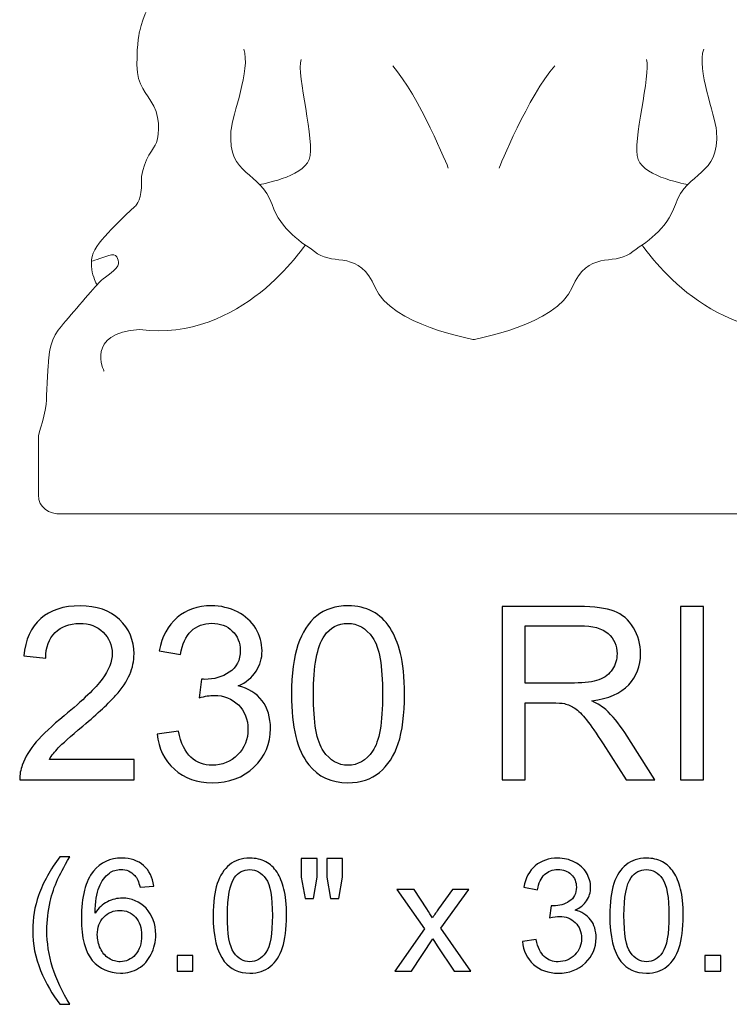
# Model space of a CAD drawing. Units: inches. Extents: x 13.3 to 46.9, y -11.4 to 22.5.
# Drawn here: x 28.1 to 33, y -11.4 to -4.6 of the extents above; entities that cross this region are included whole.
import ezdxf

# ---------------------------------------------------------------- set-up
doc = ezdxf.new("R2010")
doc.units = ezdxf.units.IN
doc.header["$MEASUREMENT"] = 0
doc.layers.add('Layer 1', color=7, linetype='Continuous')

msp = doc.modelspace()

# ---------------------------------------------------------------- linework, layer by layer
at = {"layer": 'Layer 1', "color": 250, "lineweight": 9}
for points, knots in [([(28.4091, 22.5092), (28.2946, 22.5092), (28.252, 22.3656), (28.252, 22.3047), (28.252, 22.3047), (28.252, 22.3047), (28.252, 21.9595), (28.252, 21.9595), (28.252, 21.9595), (28.252, 21.7459), (28.4876, 21.6911), (28.6026, 21.6911), (28.6026, 21.6911), (28.6909, 21.6417), (28.6591, 21.5085), (28.6642, 21.4244), (28.6642, 21.4244), (28.9892, 21.0178), (28.9866, 20.7793), (28.9721, 20.5187), (28.9721, 20.5187), (28.9811, 20.3453), (28.8827, 19.9448), (28.8916, 19.5636), (28.8916, 19.5636), (28.9006, 19.1825), (28.8893, 19.1191), (29.0262, 19.0412), (29.0262, 19.0412), (29.1646, 18.9626), (29.2424, 18.9774), (29.3714, 18.9492), (29.3714, 18.9492), (29.5229, 18.7765), (29.2911, 18.7208), (29.2455, 18.6449), (29.2455, 18.6449), (28.728, 18.2602), (28.9959, 17.8554), (29.3021, 17.7756), (29.3021, 17.7756), (29.3033, 17.6313), (29.3722, 17.5948), (29.4171, 17.5784), (29.4171, 17.5784), (29.5231, 17.397), (29.4719, 17.0586), (29.4647, 16.8443), (29.4647, 16.8443), (29.4647, 16.8443), (29.3623, 14.1961), (29.3623, 14.1961), (29.3623, 14.1961), (29.3623, 14.1961), (29.2748, 11.3107), (29.2748, 11.3107), (29.2748, 11.3107), (29.2748, 11.3107), (29.187, 7.7094), (29.187, 7.7094), (29.187, 7.7094), (29.187, 7.7094), (29.0701, 4.6558), (29.0701, 4.6558), (29.0701, 4.6558), (29.0701, 4.6558), (29.0704, 4.0098), (29.0704, 4.0098), (29.0704, 4.0098), (29.0288, 4.0178), (29.0004, 4.022), (29.0004, 4.022), (29.0004, 4.022), (28.77, 3.9707), (28.7663, 3.517), (28.818, 3.3427), (28.818, 3.3427), (28.9596, 2.8655), (28.8414, 1.8759), (28.8243, 1.6886), (28.8243, 1.6886), (28.8117, 1.5502), (28.7489, 0.5565), (28.7677, 0.1791), (28.7677, 0.1791), (28.7866, -0.1983), (28.8998, -1.0347), (28.8998, -1.0347), (28.8998, -1.0347), (28.7565, -1.3451), (28.6113, -1.4969), (29.0068, -1.6511), (29.0068, -1.6511), (29.3211, -1.7738), (29.3338, -2.041), (29.3338, -2.041), (29.3338, -2.041), (29.3338, -2.041), (29.3212, -2.1039), (29.2834, -2.1732), (29.2834, -2.1732), (29.2457, -2.2423), (29.1995, -2.3063), (29.0885, -2.3555), (29.0885, -2.3555), (28.5831, -2.5796), (28.793, -2.9666), (29.1074, -3.2108), (29.1074, -3.2108), (29.1074, -3.2108), (29.169, -3.2405), (29.169, -3.2405), (29.169, -3.2405), (29.169, -3.2405), (29.1736, -3.4626), (29.1736, -3.4626), (29.1736, -3.4626), (29.1736, -3.4626), (29.3212, -3.4624), (29.3212, -3.4624), (29.3212, -3.4624), (29.2615, -3.7768), (28.8213, -3.8884), (28.8135, -4.0597), (28.8135, -4.0597), (28.8056, -4.2311), (29.101, -4.431), (29.101, -4.431), (29.101, -4.431), (29.0004, -4.431), (28.9501, -4.6637), (28.9501, -4.6637), (28.9501, -4.6637), (28.9501, -4.6637), (28.9304, -4.7457), (28.9313, -4.898), (28.9313, -4.898), (28.9322, -5.0503), (28.9969, -5.0845), (29.0473, -5.1819), (29.0473, -5.1819), (29.0975, -5.2793), (29.0818, -5.4144), (29.0567, -5.4521), (29.0567, -5.4521), (29.0315, -5.4898), (28.9561, -5.5967), (28.9624, -5.7067), (28.9624, -5.7067), (28.9687, -5.8166), (28.9247, -5.8669), (28.9247, -5.8669), (28.9247, -5.8669), (28.9247, -5.8669), (28.7393, -6.0303), (28.6544, -6.1497), (28.6544, -6.1497), (28.5696, -6.2691), (28.656, -6.4127), (28.656, -6.4127), (28.656, -6.4127), (28.5895, -6.4865), (28.4387, -6.6622), (28.3887, -6.725), (28.3887, -6.725), (28.3275, -6.802), (28.3212, -6.9404), (28.3212, -6.9404), (28.3212, -6.9404), (28.3212, -6.9404), (28.3081, -7.1305), (28.3081, -7.2059), (28.3081, -7.2059), (28.3081, -7.2814), (28.252, -7.4499), (28.252, -7.4499), (28.252, -7.4499), (28.252, -7.4499), (28.252, -7.8587), (28.252, -7.8587), (28.252, -7.8587), (28.252, -7.9497), (28.3255, -7.9908), (28.4092, -7.9908), (28.4092, -7.9908), (28.4092, -7.9908), (34.0948, -7.9908), (34.0948, -7.9908), (34.0948, -7.9908), (34.1785, -7.9908), (34.252, -7.9497), (34.252, -7.8587), (34.252, -7.8587), (34.252, -7.8587), (34.252, -7.4499), (34.252, -7.4499), (34.252, -7.4499), (34.252, -7.4499), (34.1959, -7.2814), (34.1959, -7.2059), (34.1959, -7.2059), (34.1959, -7.1305), (34.1828, -6.9404), (34.1828, -6.9404), (34.1828, -6.9404), (34.1828, -6.9404), (34.1765, -6.802), (34.1153, -6.725), (34.1153, -6.725), (34.0653, -6.6622), (33.9145, -6.4865), (33.848, -6.4127), (33.848, -6.4127), (33.848, -6.4127), (33.9344, -6.2691), (33.8496, -6.1497), (33.8496, -6.1497), (33.7647, -6.0303), (33.5794, -5.8669), (33.5794, -5.8669), (33.5794, -5.8669), (33.5794, -5.8669), (33.5353, -5.8166), (33.5416, -5.7067), (33.5416, -5.7067), (33.5479, -5.5967), (33.4725, -5.4898), (33.4474, -5.4521), (33.4474, -5.4521), (33.4222, -5.4144), (33.4065, -5.2793), (33.4567, -5.1819), (33.4567, -5.1819), (33.5071, -5.0845), (33.5718, -5.0503), (33.5727, -4.898), (33.5727, -4.898), (33.5736, -4.7457), (33.5539, -4.6637), (33.5539, -4.6637), (33.5539, -4.6637), (33.5539, -4.6637), (33.5036, -4.431), (33.403, -4.431), (33.403, -4.431), (33.403, -4.431), (33.6984, -4.2311), (33.6906, -4.0597), (33.6906, -4.0597), (33.6827, -3.8884), (33.2425, -3.7768), (33.1828, -3.4624), (33.1828, -3.4624), (33.1828, -3.4624), (33.3304, -3.4626), (33.3304, -3.4626), (33.3304, -3.4626), (33.3304, -3.4626), (33.3351, -3.2405), (33.3351, -3.2405), (33.3351, -3.2405), (33.3351, -3.2405), (33.3967, -3.2108), (33.3967, -3.2108), (33.3967, -3.2108), (33.7111, -2.9666), (33.9209, -2.5796), (33.4155, -2.3555), (33.4155, -2.3555), (33.3045, -2.3063), (33.2583, -2.2423), (33.2206, -2.1732), (33.2206, -2.1732), (33.1828, -2.1039), (33.1703, -2.041), (33.1703, -2.041), (33.1703, -2.041), (33.1703, -2.041), (33.1829, -1.7738), (33.4972, -1.6511), (33.4972, -1.6511), (33.8927, -1.4969), (33.7475, -1.3451), (33.6042, -1.0347), (33.6042, -1.0347), (33.6042, -1.0347), (33.7174, -0.1983), (33.7363, 0.1791), (33.7363, 0.1791), (33.7551, 0.5565), (33.6923, 1.5502), (33.6797, 1.6886), (33.6797, 1.6886), (33.6626, 1.8759), (33.5444, 2.8655), (33.686, 3.3427), (33.686, 3.3427), (33.7377, 3.517), (33.734, 3.9707), (33.5036, 4.022), (33.5036, 4.022), (33.5036, 4.022), (33.4752, 4.0178), (33.4336, 4.0098), (33.4336, 4.0098), (33.4336, 4.0098), (33.4339, 4.6558), (33.4339, 4.6558), (33.4339, 4.6558), (33.4339, 4.6558), (33.317, 7.7094), (33.317, 7.7094), (33.317, 7.7094), (33.317, 7.7094), (33.2293, 11.3107), (33.2293, 11.3107), (33.2293, 11.3107), (33.2293, 11.3107), (33.1417, 14.1961), (33.1417, 14.1961), (33.1417, 14.1961), (33.1417, 14.1961), (33.0393, 16.8443), (33.0393, 16.8443), (33.0393, 16.8443), (33.0321, 17.0586), (32.981, 17.397), (33.0869, 17.5784), (33.0869, 17.5784), (33.1319, 17.5948), (33.2007, 17.6313), (33.202, 17.7756), (33.202, 17.7756), (33.5082, 17.8554), (33.776, 18.2602), (33.2586, 18.6449), (33.2586, 18.6449), (33.2129, 18.7208), (32.9812, 18.7765), (33.1326, 18.9492), (33.1326, 18.9492), (33.2616, 18.9774), (33.3394, 18.9626), (33.4778, 19.0412), (33.4778, 19.0412), (33.6147, 19.1191), (33.6034, 19.1825), (33.6124, 19.5636), (33.6124, 19.5636), (33.6214, 19.9448), (33.5229, 20.3453), (33.5319, 20.5187), (33.5319, 20.5187), (33.5174, 20.7793), (33.5148, 21.0178), (33.8399, 21.4244), (33.8399, 21.4244), (33.845, 21.5085), (33.8132, 21.6417), (33.9014, 21.6911), (33.9014, 21.6911), (34.0164, 21.6911), (34.252, 21.7459), (34.252, 21.9595), (34.252, 21.9595), (34.252, 21.9595), (34.252, 22.3047), (34.252, 22.3047), (34.252, 22.3047), (34.252, 22.3656), (34.2094, 22.5092), (34.0949, 22.5092), (34.0949, 22.5092), (34.0949, 22.5092), (28.4091, 22.5092), (28.4091, 22.5092)], [0, 0, 0, 0, 0.010638, 0.010638, 0.010638, 0.010638, 0.021277, 0.021277, 0.021277, 0.021277, 0.031915, 0.031915, 0.031915, 0.031915, 0.042553, 0.042553, 0.042553, 0.042553, 0.053191, 0.053191, 0.053191, 0.053191, 0.06383, 0.06383, 0.06383, 0.06383, 0.074468, 0.074468, 0.074468, 0.074468, 0.085106, 0.085106, 0.085106, 0.085106, 0.095745, 0.095745, 0.095745, 0.095745, 0.106383, 0.106383, 0.106383, 0.106383, 0.117021, 0.117021, 0.117021, 0.117021, 0.12766, 0.12766, 0.12766, 0.12766, 0.138298, 0.138298, 0.138298, 0.138298, 0.148936, 0.148936, 0.148936, 0.148936, 0.159574, 0.159574, 0.159574, 0.159574, 0.170213, 0.170213, 0.170213, 0.170213, 0.180851, 0.180851, 0.180851, 0.180851, 0.191489, 0.191489, 0.191489, 0.191489, 0.202128, 0.202128, 0.202128, 0.202128, 0.212766, 0.212766, 0.212766, 0.212766, 0.223404, 0.223404, 0.223404, 0.223404, 0.234043, 0.234043, 0.234043, 0.234043, 0.244681, 0.244681, 0.244681, 0.244681, 0.255319, 0.255319, 0.255319, 0.255319, 0.265957, 0.265957, 0.265957, 0.265957, 0.276596, 0.276596, 0.276596, 0.276596, 0.287234, 0.287234, 0.287234, 0.287234, 0.297872, 0.297872, 0.297872, 0.297872, 0.308511, 0.308511, 0.308511, 0.308511, 0.319149, 0.319149, 0.319149, 0.319149, 0.329787, 0.329787, 0.329787, 0.329787, 0.340426, 0.340426, 0.340426, 0.340426, 0.351064, 0.351064, 0.351064, 0.351064, 0.361702, 0.361702, 0.361702, 0.361702, 0.37234, 0.37234, 0.37234, 0.37234, 0.382979, 0.382979, 0.382979, 0.382979, 0.393617, 0.393617, 0.393617, 0.393617, 0.404255, 0.404255, 0.404255, 0.404255, 0.414894, 0.414894, 0.414894, 0.414894, 0.425532, 0.425532, 0.425532, 0.425532, 0.43617, 0.43617, 0.43617, 0.43617, 0.446809, 0.446809, 0.446809, 0.446809, 0.457447, 0.457447, 0.457447, 0.457447, 0.468085, 0.468085, 0.468085, 0.468085, 0.478723, 0.478723, 0.478723, 0.478723, 0.489362, 0.489362, 0.489362, 0.489362, 0.5, 0.5, 0.5, 0.5, 0.510638, 0.510638, 0.510638, 0.510638, 0.521277, 0.521277, 0.521277, 0.521277, 0.531915, 0.531915, 0.531915, 0.531915, 0.542553, 0.542553, 0.542553, 0.542553, 0.553191, 0.553191, 0.553191, 0.553191, 0.56383, 0.56383, 0.56383, 0.56383, 0.574468, 0.574468, 0.574468, 0.574468, 0.585106, 0.585106, 0.585106, 0.585106, 0.595745, 0.595745, 0.595745, 0.595745, 0.606383, 0.606383, 0.606383, 0.606383, 0.617021, 0.617021, 0.617021, 0.617021, 0.62766, 0.62766, 0.62766, 0.62766, 0.638298, 0.638298, 0.638298, 0.638298, 0.648936, 0.648936, 0.648936, 0.648936, 0.659574, 0.659574, 0.659574, 0.659574, 0.670213, 0.670213, 0.670213, 0.670213, 0.680851, 0.680851, 0.680851, 0.680851, 0.691489, 0.691489, 0.691489, 0.691489, 0.702128, 0.702128, 0.702128, 0.702128, 0.712766, 0.712766, 0.712766, 0.712766, 0.723404, 0.723404, 0.723404, 0.723404, 0.734043, 0.734043, 0.734043, 0.734043, 0.744681, 0.744681, 0.744681, 0.744681, 0.755319, 0.755319, 0.755319, 0.755319, 0.765957, 0.765957, 0.765957, 0.765957, 0.776596, 0.776596, 0.776596, 0.776596, 0.787234, 0.787234, 0.787234, 0.787234, 0.797872, 0.797872, 0.797872, 0.797872, 0.808511, 0.808511, 0.808511, 0.808511, 0.819149, 0.819149, 0.819149, 0.819149, 0.829787, 0.829787, 0.829787, 0.829787, 0.840426, 0.840426, 0.840426, 0.840426, 0.851064, 0.851064, 0.851064, 0.851064, 0.861702, 0.861702, 0.861702, 0.861702, 0.87234, 0.87234, 0.87234, 0.87234, 0.882979, 0.882979, 0.882979, 0.882979, 0.893617, 0.893617, 0.893617, 0.893617, 0.904255, 0.904255, 0.904255, 0.904255, 0.914894, 0.914894, 0.914894, 0.914894, 0.925532, 0.925532, 0.925532, 0.925532, 0.93617, 0.93617, 0.93617, 0.93617, 0.946809, 0.946809, 0.946809, 0.946809, 0.957447, 0.957447, 0.957447, 0.957447, 0.968085, 0.968085, 0.968085, 0.968085, 0.978723, 0.978723, 0.978723, 0.978723, 0.989362, 0.989362, 0.989362, 0.989362, 1, 1, 1, 1]), ([(29.6671, -4.7895), (29.7174, -4.9342), (29.5881, -5.2362), (29.579, -5.3555), (29.579, -5.3555), (29.5553, -5.6683), (29.7822, -5.6266), (29.8621, -5.8587), (29.8621, -5.8587), (29.9252, -6.0423), (30.0633, -6.1165), (30.1765, -6.1983), (30.1765, -6.1983), (30.2897, -6.28), (30.4659, -6.1732), (30.5728, -6.431), (30.5728, -6.431), (30.6797, -6.6889), (31.252, -6.7895), (31.252, -6.7895), (31.252, -6.7895), (31.252, -6.7895), (31.8243, -6.6889), (31.9312, -6.431), (31.9312, -6.431), (32.0381, -6.1732), (32.2143, -6.28), (32.3275, -6.1983), (32.3275, -6.1983), (32.4407, -6.1165), (32.5788, -6.0423), (32.6419, -5.8587), (32.6419, -5.8587), (32.7218, -5.6266), (32.9487, -5.6683), (32.925, -5.3555), (32.925, -5.3555), (32.9159, -5.2362), (32.7866, -4.9342), (32.8369, -4.7895)], [0, 0, 0, 0, 0.1, 0.1, 0.1, 0.1, 0.2, 0.2, 0.2, 0.2, 0.3, 0.3, 0.3, 0.3, 0.4, 0.4, 0.4, 0.4, 0.5, 0.5, 0.5, 0.5, 0.6, 0.6, 0.6, 0.6, 0.7, 0.7, 0.7, 0.7, 0.8, 0.8, 0.8, 0.8, 0.9, 0.9, 0.9, 0.9, 1, 1, 1, 1]), ([(29.7768, -5.7219), (29.7768, -5.7219), (30.0748, -5.6721), (30.1187, -5.5496), (30.1187, -5.5496), (30.1627, -5.4271), (30.0276, -4.9651), (30.0622, -4.8614)], [0, 0, 0, 0, 0.5, 0.5, 0.5, 0.5, 1, 1, 1, 1]), ([(32.7273, -5.7219), (32.7273, -5.7219), (32.4292, -5.6721), (32.3853, -5.5496), (32.3853, -5.5496), (32.3413, -5.4271), (32.4764, -4.9651), (32.4419, -4.8614)], [0, 0, 0, 0, 0.5, 0.5, 0.5, 0.5, 1, 1, 1, 1]), ([(28.656, -6.4127), (28.671, -6.3959), (28.6818, -6.3844), (28.686, -6.3807), (28.686, -6.3807), (28.7088, -6.3605), (28.8042, -6.3038), (28.8038, -6.269), (28.8038, -6.269), (28.8035, -6.2343), (28.7943, -6.1921), (28.7377, -6.211), (28.7377, -6.211), (28.6812, -6.2298), (28.6179, -6.2502), (28.6179, -6.2502)], [0, 0, 0, 0, 0.25, 0.25, 0.25, 0.25, 0.5, 0.5, 0.5, 0.5, 0.75, 0.75, 0.75, 0.75, 1, 1, 1, 1])]:
    msp.add_open_spline(points, degree=3, knots=knots, dxfattribs=at)
for points in [[(31.0771, -5.6092), (31.0771, -5.6092), (30.8729, -5.1065), (30.6938, -4.9054)], [(31.4269, -5.6092), (31.4269, -5.6092), (31.6311, -5.1065), (31.8102, -4.9054)], [(30.0909, -6.1383), (30.0909, -6.1383), (29.6482, -6.8146), (28.9501, -6.7203)], [(32.4131, -6.1383), (32.4131, -6.1383), (32.8558, -6.8146), (33.5539, -6.7203)], [(28.7047, -7.0076), (28.7047, -7.0076), (28.5721, -6.7423), (28.9501, -6.7203)]]:
    msp.add_open_spline(points, degree=3, dxfattribs=at)
at = {"layer": 'Layer 1', "color": 250}
for points, knots in [([(28.9128, -9.6805), (28.9128, -9.6805), (28.9128, -9.8213), (28.9128, -9.8213), (28.9128, -9.8213), (28.9128, -9.8213), (28.1242, -9.8213), (28.1242, -9.8213), (28.1242, -9.8213), (28.1231, -9.786), (28.1287, -9.7521), (28.1412, -9.7196), (28.1412, -9.7196), (28.1612, -9.6657), (28.1934, -9.613), (28.2376, -9.5607), (28.2376, -9.5607), (28.282, -9.5088), (28.3459, -9.4485), (28.4292, -9.3802), (28.4292, -9.3802), (28.559, -9.2738), (28.6467, -9.1896), (28.6923, -9.1274), (28.6923, -9.1274), (28.7378, -9.0655), (28.7606, -9.0066), (28.7606, -8.9513), (28.7606, -8.9513), (28.7606, -8.8932), (28.7398, -8.8444), (28.6984, -8.8044), (28.6984, -8.8044), (28.6567, -8.7646), (28.6026, -8.7446), (28.5359, -8.7446), (28.5359, -8.7446), (28.4653, -8.7446), (28.409, -8.7657), (28.3667, -8.8082), (28.3667, -8.8082), (28.3242, -8.8505), (28.3028, -8.9091), (28.3023, -8.9838), (28.3023, -8.9838), (28.3023, -8.9838), (28.1517, -8.9685), (28.1517, -8.9685), (28.1517, -8.9685), (28.162, -8.856), (28.2009, -8.7705), (28.2681, -8.7116), (28.2681, -8.7116), (28.3353, -8.6527), (28.4259, -8.6232), (28.5392, -8.6232), (28.5392, -8.6232), (28.6537, -8.6232), (28.7442, -8.6552), (28.8109, -8.7185), (28.8109, -8.7185), (28.8778, -8.7821), (28.9112, -8.8607), (28.9112, -8.9546), (28.9112, -8.9546), (28.9112, -9.0024), (28.9015, -9.0494), (28.8817, -9.0955), (28.8817, -9.0955), (28.8623, -9.1416), (28.8298, -9.1902), (28.7845, -9.241), (28.7845, -9.241), (28.7392, -9.2921), (28.664, -9.3621), (28.5587, -9.451), (28.5587, -9.451), (28.4709, -9.5249), (28.4145, -9.5749), (28.3895, -9.6013), (28.3895, -9.6013), (28.3645, -9.6274), (28.344, -9.6538), (28.3276, -9.6805), (28.3276, -9.6805), (28.3276, -9.6805), (28.9128, -9.6805), (28.9128, -9.6805)], [0, 0, 0, 0, 0.045455, 0.045455, 0.045455, 0.045455, 0.090909, 0.090909, 0.090909, 0.090909, 0.136364, 0.136364, 0.136364, 0.136364, 0.181818, 0.181818, 0.181818, 0.181818, 0.227273, 0.227273, 0.227273, 0.227273, 0.272727, 0.272727, 0.272727, 0.272727, 0.318182, 0.318182, 0.318182, 0.318182, 0.363636, 0.363636, 0.363636, 0.363636, 0.409091, 0.409091, 0.409091, 0.409091, 0.454545, 0.454545, 0.454545, 0.454545, 0.5, 0.5, 0.5, 0.5, 0.545455, 0.545455, 0.545455, 0.545455, 0.590909, 0.590909, 0.590909, 0.590909, 0.636364, 0.636364, 0.636364, 0.636364, 0.681818, 0.681818, 0.681818, 0.681818, 0.727273, 0.727273, 0.727273, 0.727273, 0.772727, 0.772727, 0.772727, 0.772727, 0.818182, 0.818182, 0.818182, 0.818182, 0.863636, 0.863636, 0.863636, 0.863636, 0.909091, 0.909091, 0.909091, 0.909091, 0.954545, 0.954545, 0.954545, 0.954545, 1, 1, 1, 1]), ([(29.0706, -9.5063), (29.0706, -9.5063), (29.217, -9.4869), (29.217, -9.4869), (29.217, -9.4869), (29.234, -9.5699), (29.2626, -9.6296), (29.3028, -9.6663), (29.3028, -9.6663), (29.3434, -9.703), (29.3926, -9.7213), (29.4506, -9.7213), (29.4506, -9.7213), (29.5195, -9.7213), (29.5778, -9.6974), (29.6253, -9.6496), (29.6253, -9.6496), (29.6726, -9.6019), (29.6965, -9.5427), (29.6965, -9.4721), (29.6965, -9.4721), (29.6965, -9.4049), (29.6745, -9.3494), (29.6306, -9.3057), (29.6306, -9.3057), (29.5865, -9.2621), (29.5306, -9.2402), (29.4628, -9.2402), (29.4628, -9.2402), (29.4351, -9.2402), (29.4006, -9.2457), (29.3595, -9.2566), (29.3595, -9.2566), (29.3595, -9.2566), (29.3759, -9.128), (29.3759, -9.128), (29.3759, -9.128), (29.3856, -9.1291), (29.3934, -9.1296), (29.3995, -9.1296), (29.3995, -9.1296), (29.4617, -9.1296), (29.5178, -9.1132), (29.5678, -9.0807), (29.5678, -9.0807), (29.6178, -9.0482), (29.6428, -8.998), (29.6428, -8.9302), (29.6428, -8.9302), (29.6428, -8.8766), (29.6245, -8.8319), (29.5881, -8.7969), (29.5881, -8.7969), (29.5517, -8.7616), (29.5048, -8.7438), (29.4473, -8.7438), (29.4473, -8.7438), (29.3903, -8.7438), (29.3428, -8.7619), (29.3051, -8.7974), (29.3051, -8.7974), (29.267, -8.8332), (29.2426, -8.8871), (29.2317, -8.9588), (29.2317, -8.9588), (29.2317, -8.9588), (29.0853, -8.9327), (29.0853, -8.9327), (29.0853, -8.9327), (29.1031, -8.8344), (29.144, -8.7582), (29.2073, -8.7044), (29.2073, -8.7044), (29.2709, -8.6505), (29.3498, -8.6232), (29.4442, -8.6232), (29.4442, -8.6232), (29.5092, -8.6232), (29.5692, -8.6374), (29.624, -8.6652), (29.624, -8.6652), (29.6787, -8.6932), (29.7206, -8.7313), (29.7498, -8.7796), (29.7498, -8.7796), (29.7787, -8.828), (29.7934, -8.8791), (29.7934, -8.9335), (29.7934, -8.9335), (29.7934, -8.9849), (29.7795, -9.0319), (29.7517, -9.0744), (29.7517, -9.0744), (29.724, -9.1166), (29.6831, -9.1502), (29.629, -9.1752), (29.629, -9.1752), (29.6995, -9.1913), (29.7542, -9.2252), (29.7934, -9.2766), (29.7934, -9.2766), (29.8323, -9.3277), (29.8517, -9.3919), (29.8517, -9.4688), (29.8517, -9.4688), (29.8517, -9.573), (29.814, -9.6613), (29.7378, -9.7338), (29.7378, -9.7338), (29.662, -9.8063), (29.5659, -9.8424), (29.4498, -9.8424), (29.4498, -9.8424), (29.3451, -9.8424), (29.2581, -9.8113), (29.189, -9.7488), (29.189, -9.7488), (29.1198, -9.6866), (29.0803, -9.6057), (29.0706, -9.5063)], [0, 0, 0, 0, 0.033333, 0.033333, 0.033333, 0.033333, 0.066667, 0.066667, 0.066667, 0.066667, 0.1, 0.1, 0.1, 0.1, 0.133333, 0.133333, 0.133333, 0.133333, 0.166667, 0.166667, 0.166667, 0.166667, 0.2, 0.2, 0.2, 0.2, 0.233333, 0.233333, 0.233333, 0.233333, 0.266667, 0.266667, 0.266667, 0.266667, 0.3, 0.3, 0.3, 0.3, 0.333333, 0.333333, 0.333333, 0.333333, 0.366667, 0.366667, 0.366667, 0.366667, 0.4, 0.4, 0.4, 0.4, 0.433333, 0.433333, 0.433333, 0.433333, 0.466667, 0.466667, 0.466667, 0.466667, 0.5, 0.5, 0.5, 0.5, 0.533333, 0.533333, 0.533333, 0.533333, 0.566667, 0.566667, 0.566667, 0.566667, 0.6, 0.6, 0.6, 0.6, 0.633333, 0.633333, 0.633333, 0.633333, 0.666667, 0.666667, 0.666667, 0.666667, 0.7, 0.7, 0.7, 0.7, 0.733333, 0.733333, 0.733333, 0.733333, 0.766667, 0.766667, 0.766667, 0.766667, 0.8, 0.8, 0.8, 0.8, 0.833333, 0.833333, 0.833333, 0.833333, 0.866667, 0.866667, 0.866667, 0.866667, 0.9, 0.9, 0.9, 0.9, 0.933333, 0.933333, 0.933333, 0.933333, 0.966667, 0.966667, 0.966667, 0.966667, 1, 1, 1, 1]), ([(29.9967, -9.233), (29.9967, -9.0919), (30.0112, -8.9782), (30.0403, -8.8924), (30.0403, -8.8924), (30.0692, -8.8063), (30.1126, -8.7399), (30.1698, -8.6932), (30.1698, -8.6932), (30.227, -8.6466), (30.299, -8.6232), (30.3856, -8.6232), (30.3856, -8.6232), (30.4498, -8.6232), (30.5059, -8.6363), (30.5542, -8.6621), (30.5542, -8.6621), (30.6026, -8.6877), (30.6423, -8.7249), (30.674, -8.7735), (30.674, -8.7735), (30.7053, -8.8221), (30.7301, -8.8813), (30.7478, -8.951), (30.7478, -8.951), (30.7659, -9.0207), (30.7748, -9.1146), (30.7748, -9.233), (30.7748, -9.233), (30.7748, -9.373), (30.7603, -9.4857), (30.7317, -9.5719), (30.7317, -9.5719), (30.7028, -9.658), (30.6598, -9.7244), (30.6026, -9.7713), (30.6026, -9.7713), (30.5453, -9.8182), (30.4731, -9.8416), (30.3856, -9.8416), (30.3856, -9.8416), (30.2706, -9.8416), (30.1803, -9.8005), (30.1148, -9.718), (30.1148, -9.718), (30.0362, -9.6188), (29.9967, -9.4569), (29.9967, -9.233)], [0, 0, 0, 0, 0.083333, 0.083333, 0.083333, 0.083333, 0.166667, 0.166667, 0.166667, 0.166667, 0.25, 0.25, 0.25, 0.25, 0.333333, 0.333333, 0.333333, 0.333333, 0.416667, 0.416667, 0.416667, 0.416667, 0.5, 0.5, 0.5, 0.5, 0.583333, 0.583333, 0.583333, 0.583333, 0.666667, 0.666667, 0.666667, 0.666667, 0.75, 0.75, 0.75, 0.75, 0.833333, 0.833333, 0.833333, 0.833333, 0.916667, 0.916667, 0.916667, 0.916667, 1, 1, 1, 1]), ([(31.4487, -9.8213), (31.4487, -9.8213), (31.4487, -8.6282), (31.4487, -8.6282), (31.4487, -8.6282), (31.4487, -8.6282), (31.9776, -8.6282), (31.9776, -8.6282), (31.9776, -8.6282), (32.084, -8.6282), (32.1648, -8.6391), (32.2201, -8.6605), (32.2201, -8.6605), (32.2753, -8.6819), (32.3195, -8.7196), (32.3528, -8.7738), (32.3528, -8.7738), (32.3859, -8.8282), (32.4023, -8.8882), (32.4023, -8.9538), (32.4023, -8.9538), (32.4023, -9.0385), (32.3751, -9.1096), (32.3201, -9.1677), (32.3201, -9.1677), (32.2653, -9.2257), (32.1806, -9.2627), (32.0662, -9.2785), (32.0662, -9.2785), (32.1081, -9.2985), (32.1398, -9.3182), (32.1615, -9.338), (32.1615, -9.338), (32.2076, -9.3802), (32.2512, -9.4332), (32.2926, -9.4966), (32.2926, -9.4966), (32.2926, -9.4966), (32.5001, -9.8213), (32.5001, -9.8213), (32.5001, -9.8213), (32.5001, -9.8213), (32.3015, -9.8213), (32.3015, -9.8213), (32.3015, -9.8213), (32.3015, -9.8213), (32.1437, -9.573), (32.1437, -9.573), (32.1437, -9.573), (32.0976, -9.5016), (32.0595, -9.4466), (32.0295, -9.4088), (32.0295, -9.4088), (31.9998, -9.3707), (31.9731, -9.3441), (31.9495, -9.3291), (31.9495, -9.3291), (31.9259, -9.3138), (31.902, -9.3032), (31.8776, -9.2971), (31.8776, -9.2971), (31.8595, -9.2935), (31.8303, -9.2916), (31.7895, -9.2916), (31.7895, -9.2916), (31.7895, -9.2916), (31.6065, -9.2916), (31.6065, -9.2916), (31.6065, -9.2916), (31.6065, -9.2916), (31.6065, -9.8213), (31.6065, -9.8213), (31.6065, -9.8213), (31.6065, -9.8213), (31.4487, -9.8213), (31.4487, -9.8213)], [0, 0, 0, 0, 0.052632, 0.052632, 0.052632, 0.052632, 0.105263, 0.105263, 0.105263, 0.105263, 0.157895, 0.157895, 0.157895, 0.157895, 0.210526, 0.210526, 0.210526, 0.210526, 0.263158, 0.263158, 0.263158, 0.263158, 0.315789, 0.315789, 0.315789, 0.315789, 0.368421, 0.368421, 0.368421, 0.368421, 0.421053, 0.421053, 0.421053, 0.421053, 0.473684, 0.473684, 0.473684, 0.473684, 0.526316, 0.526316, 0.526316, 0.526316, 0.578947, 0.578947, 0.578947, 0.578947, 0.631579, 0.631579, 0.631579, 0.631579, 0.684211, 0.684211, 0.684211, 0.684211, 0.736842, 0.736842, 0.736842, 0.736842, 0.789474, 0.789474, 0.789474, 0.789474, 0.842105, 0.842105, 0.842105, 0.842105, 0.894737, 0.894737, 0.894737, 0.894737, 0.947368, 0.947368, 0.947368, 0.947368, 1, 1, 1, 1]), ([(32.6767, -9.8213), (32.6767, -9.8213), (32.6767, -8.6282), (32.6767, -8.6282), (32.6767, -8.6282), (32.6767, -8.6282), (32.8345, -8.6282), (32.8345, -8.6282), (32.8345, -8.6282), (32.8345, -8.6282), (32.8345, -9.8213), (32.8345, -9.8213), (32.8345, -9.8213), (32.8345, -9.8213), (32.6767, -9.8213), (32.6767, -9.8213)], [0, 0, 0, 0, 0.25, 0.25, 0.25, 0.25, 0.5, 0.5, 0.5, 0.5, 0.75, 0.75, 0.75, 0.75, 1, 1, 1, 1]), ([(30.1473, -9.233), (30.1473, -9.4288), (30.1703, -9.5591), (30.2162, -9.6241), (30.2162, -9.6241), (30.262, -9.6888), (30.3184, -9.7213), (30.3856, -9.7213), (30.3856, -9.7213), (30.4531, -9.7213), (30.5095, -9.6885), (30.5553, -9.6235), (30.5553, -9.6235), (30.6012, -9.5585), (30.6242, -9.4282), (30.6242, -9.233), (30.6242, -9.233), (30.6242, -9.0366), (30.6012, -8.906), (30.5553, -8.8416), (30.5553, -8.8416), (30.5095, -8.7769), (30.4526, -8.7446), (30.3842, -8.7446), (30.3842, -8.7446), (30.3167, -8.7446), (30.2631, -8.7732), (30.2228, -8.8302), (30.2228, -8.8302), (30.1726, -8.9027), (30.1473, -9.0371), (30.1473, -9.233)], [0, 0, 0, 0, 0.125, 0.125, 0.125, 0.125, 0.25, 0.25, 0.25, 0.25, 0.375, 0.375, 0.375, 0.375, 0.5, 0.5, 0.5, 0.5, 0.625, 0.625, 0.625, 0.625, 0.75, 0.75, 0.75, 0.75, 0.875, 0.875, 0.875, 0.875, 1, 1, 1, 1]), ([(31.6065, -9.1549), (31.6065, -9.1549), (31.9459, -9.1549), (31.9459, -9.1549), (31.9459, -9.1549), (32.0178, -9.1549), (32.0745, -9.1474), (32.1151, -9.1324), (32.1151, -9.1324), (32.1559, -9.1174), (32.1867, -9.0935), (32.2078, -9.0607), (32.2078, -9.0607), (32.229, -9.028), (32.2395, -8.9924), (32.2395, -8.9538), (32.2395, -8.9538), (32.2395, -8.8974), (32.2192, -8.851), (32.1781, -8.8146), (32.1781, -8.8146), (32.1373, -8.7782), (32.0726, -8.7602), (31.984, -8.7602), (31.984, -8.7602), (31.984, -8.7602), (31.6065, -8.7602), (31.6065, -8.7602), (31.6065, -8.7602), (31.6065, -8.7602), (31.6065, -9.1549), (31.6065, -9.1549)], [0, 0, 0, 0, 0.125, 0.125, 0.125, 0.125, 0.25, 0.25, 0.25, 0.25, 0.375, 0.375, 0.375, 0.375, 0.5, 0.5, 0.5, 0.5, 0.625, 0.625, 0.625, 0.625, 0.75, 0.75, 0.75, 0.75, 0.875, 0.875, 0.875, 0.875, 1, 1, 1, 1]), ([(28.4005, -11.3675), (28.3479, -11.3012), (28.3035, -11.2236), (28.2672, -11.1347), (28.2672, -11.1347), (28.2309, -11.0457), (28.2127, -10.9538), (28.2127, -10.8585), (28.2127, -10.8585), (28.2127, -10.7745), (28.2262, -10.6942), (28.2535, -10.6173), (28.2535, -10.6173), (28.2853, -10.5281), (28.3342, -10.4392), (28.4005, -10.3508), (28.4005, -10.3508), (28.4005, -10.3508), (28.4687, -10.3508), (28.4687, -10.3508), (28.4687, -10.3508), (28.4261, -10.4241), (28.398, -10.4764), (28.3842, -10.5079), (28.3842, -10.5079), (28.3626, -10.5564), (28.3458, -10.6073), (28.3333, -10.6602), (28.3333, -10.6602), (28.3182, -10.7261), (28.3106, -10.7924), (28.3106, -10.859), (28.3106, -10.859), (28.3106, -11.0288), (28.3633, -11.1981), (28.4687, -11.3675), (28.4687, -11.3675), (28.4687, -11.3675), (28.4005, -11.3675), (28.4005, -11.3675)], [0, 0, 0, 0, 0.1, 0.1, 0.1, 0.1, 0.2, 0.2, 0.2, 0.2, 0.3, 0.3, 0.3, 0.3, 0.4, 0.4, 0.4, 0.4, 0.5, 0.5, 0.5, 0.5, 0.6, 0.6, 0.6, 0.6, 0.7, 0.7, 0.7, 0.7, 0.8, 0.8, 0.8, 0.8, 0.9, 0.9, 0.9, 0.9, 1, 1, 1, 1]), ([(29.0469, -10.5539), (29.0469, -10.5539), (28.9523, -10.5613), (28.9523, -10.5613), (28.9523, -10.5613), (28.9438, -10.5239), (28.9319, -10.4967), (28.9163, -10.4799), (28.9163, -10.4799), (28.8905, -10.4526), (28.8587, -10.4391), (28.821, -10.4391), (28.821, -10.4391), (28.7907, -10.4391), (28.7641, -10.4475), (28.7412, -10.4645), (28.7412, -10.4645), (28.7112, -10.4864), (28.6876, -10.5183), (28.6702, -10.5602), (28.6702, -10.5602), (28.6531, -10.6021), (28.6441, -10.6619), (28.6433, -10.7395), (28.6433, -10.7395), (28.6663, -10.7047), (28.6943, -10.6787), (28.7275, -10.6617), (28.7275, -10.6617), (28.7605, -10.6449), (28.7954, -10.6364), (28.8317, -10.6364), (28.8317, -10.6364), (28.8952, -10.6364), (28.9492, -10.6597), (28.9938, -10.7065), (28.9938, -10.7065), (29.0384, -10.7532), (29.0608, -10.8135), (29.0608, -10.8876), (29.0608, -10.8876), (29.0608, -10.9363), (29.0501, -10.9814), (29.0292, -11.0233), (29.0292, -11.0233), (29.0082, -11.065), (28.9794, -11.0972), (28.9427, -11.1194), (28.9427, -11.1194), (28.906, -11.1416), (28.8645, -11.1526), (28.8179, -11.1526), (28.8179, -11.1526), (28.7385, -11.1526), (28.6738, -11.1235), (28.6238, -11.065), (28.6238, -11.065), (28.5736, -11.0067), (28.5487, -10.9105), (28.5487, -10.7765), (28.5487, -10.7765), (28.5487, -10.6267), (28.5763, -10.5178), (28.6318, -10.4497), (28.6318, -10.4497), (28.68, -10.3905), (28.745, -10.3607), (28.827, -10.3607), (28.827, -10.3607), (28.8878, -10.3607), (28.9378, -10.3779), (28.9768, -10.4122), (28.9768, -10.4122), (29.0158, -10.4463), (29.0391, -10.4936), (29.0469, -10.5539)], [0, 0, 0, 0, 0.052632, 0.052632, 0.052632, 0.052632, 0.105263, 0.105263, 0.105263, 0.105263, 0.157895, 0.157895, 0.157895, 0.157895, 0.210526, 0.210526, 0.210526, 0.210526, 0.263158, 0.263158, 0.263158, 0.263158, 0.315789, 0.315789, 0.315789, 0.315789, 0.368421, 0.368421, 0.368421, 0.368421, 0.421053, 0.421053, 0.421053, 0.421053, 0.473684, 0.473684, 0.473684, 0.473684, 0.526316, 0.526316, 0.526316, 0.526316, 0.578947, 0.578947, 0.578947, 0.578947, 0.631579, 0.631579, 0.631579, 0.631579, 0.684211, 0.684211, 0.684211, 0.684211, 0.736842, 0.736842, 0.736842, 0.736842, 0.789474, 0.789474, 0.789474, 0.789474, 0.842105, 0.842105, 0.842105, 0.842105, 0.894737, 0.894737, 0.894737, 0.894737, 0.947368, 0.947368, 0.947368, 0.947368, 1, 1, 1, 1]), ([(29.4564, -10.757), (29.4564, -10.6653), (29.4658, -10.5914), (29.4847, -10.5357), (29.4847, -10.5357), (29.5035, -10.4797), (29.5317, -10.4365), (29.5689, -10.4062), (29.5689, -10.4062), (29.6061, -10.3759), (29.6528, -10.3607), (29.7092, -10.3607), (29.7092, -10.3607), (29.7509, -10.3607), (29.7873, -10.3692), (29.8188, -10.386), (29.8188, -10.386), (29.8502, -10.4026), (29.876, -10.4268), (29.8966, -10.4584), (29.8966, -10.4584), (29.917, -10.49), (29.933, -10.5284), (29.9446, -10.5738), (29.9446, -10.5738), (29.9563, -10.6191), (29.9621, -10.6801), (29.9621, -10.757), (29.9621, -10.757), (29.9621, -10.848), (29.9527, -10.9213), (29.9341, -10.9773), (29.9341, -10.9773), (29.9154, -11.0333), (29.8874, -11.0764), (29.8502, -11.1069), (29.8502, -11.1069), (29.813, -11.1375), (29.766, -11.1526), (29.7092, -11.1526), (29.7092, -11.1526), (29.6344, -11.1526), (29.5757, -11.1259), (29.5331, -11.0723), (29.5331, -11.0723), (29.482, -11.0078), (29.4564, -10.9025), (29.4564, -10.757)], [0, 0, 0, 0, 0.083333, 0.083333, 0.083333, 0.083333, 0.166667, 0.166667, 0.166667, 0.166667, 0.25, 0.25, 0.25, 0.25, 0.333333, 0.333333, 0.333333, 0.333333, 0.416667, 0.416667, 0.416667, 0.416667, 0.5, 0.5, 0.5, 0.5, 0.583333, 0.583333, 0.583333, 0.583333, 0.666667, 0.666667, 0.666667, 0.666667, 0.75, 0.75, 0.75, 0.75, 0.833333, 0.833333, 0.833333, 0.833333, 0.916667, 0.916667, 0.916667, 0.916667, 1, 1, 1, 1]), ([(30.0901, -10.6386), (30.0901, -10.6386), (30.0636, -10.4909), (30.0636, -10.4909), (30.0636, -10.4909), (30.0636, -10.4909), (30.0636, -10.3639), (30.0636, -10.3639), (30.0636, -10.3639), (30.0636, -10.3639), (30.1721, -10.3639), (30.1721, -10.3639), (30.1721, -10.3639), (30.1721, -10.3639), (30.1721, -10.4909), (30.1721, -10.4909), (30.1721, -10.4909), (30.1721, -10.4909), (30.1483, -10.6386), (30.1483, -10.6386), (30.1483, -10.6386), (30.1483, -10.6386), (30.0901, -10.6386), (30.0901, -10.6386)], [0, 0, 0, 0, 0.166667, 0.166667, 0.166667, 0.166667, 0.333333, 0.333333, 0.333333, 0.333333, 0.5, 0.5, 0.5, 0.5, 0.666667, 0.666667, 0.666667, 0.666667, 0.833333, 0.833333, 0.833333, 0.833333, 1, 1, 1, 1]), ([(30.2653, -10.6386), (30.2653, -10.6386), (30.2393, -10.4909), (30.2393, -10.4909), (30.2393, -10.4909), (30.2393, -10.4909), (30.2393, -10.3639), (30.2393, -10.3639), (30.2393, -10.3639), (30.2393, -10.3639), (30.3478, -10.3639), (30.3478, -10.3639), (30.3478, -10.3639), (30.3478, -10.3639), (30.3478, -10.4909), (30.3478, -10.4909), (30.3478, -10.4909), (30.3478, -10.4909), (30.3223, -10.6386), (30.3223, -10.6386), (30.3223, -10.6386), (30.3223, -10.6386), (30.2653, -10.6386), (30.2653, -10.6386)], [0, 0, 0, 0, 0.166667, 0.166667, 0.166667, 0.166667, 0.333333, 0.333333, 0.333333, 0.333333, 0.5, 0.5, 0.5, 0.5, 0.666667, 0.666667, 0.666667, 0.666667, 0.833333, 0.833333, 0.833333, 0.833333, 1, 1, 1, 1]), ([(31.5877, -10.9347), (31.5877, -10.9347), (31.6828, -10.922), (31.6828, -10.922), (31.6828, -10.922), (31.6938, -10.976), (31.7124, -11.0149), (31.7386, -11.0387), (31.7386, -11.0387), (31.765, -11.0625), (31.7969, -11.0744), (31.8347, -11.0744), (31.8347, -11.0744), (31.8794, -11.0744), (31.9174, -11.0589), (31.9482, -11.0279), (31.9482, -11.0279), (31.9789, -10.9968), (31.9945, -10.9583), (31.9945, -10.9125), (31.9945, -10.9125), (31.9945, -10.8688), (31.9802, -10.8327), (31.9517, -10.8043), (31.9517, -10.8043), (31.923, -10.776), (31.8867, -10.7617), (31.8426, -10.7617), (31.8426, -10.7617), (31.8246, -10.7617), (31.8022, -10.7653), (31.7754, -10.7724), (31.7754, -10.7724), (31.7754, -10.7724), (31.7861, -10.6888), (31.7861, -10.6888), (31.7861, -10.6888), (31.7924, -10.6895), (31.7975, -10.6899), (31.8014, -10.6899), (31.8014, -10.6899), (31.8419, -10.6899), (31.8784, -10.6792), (31.9109, -10.6581), (31.9109, -10.6581), (31.9434, -10.6369), (31.9596, -10.6043), (31.9596, -10.5602), (31.9596, -10.5602), (31.9596, -10.5254), (31.9477, -10.4963), (31.924, -10.4735), (31.924, -10.4735), (31.9004, -10.4506), (31.8699, -10.4391), (31.8325, -10.4391), (31.8325, -10.4391), (31.7955, -10.4391), (31.7646, -10.4508), (31.7401, -10.4739), (31.7401, -10.4739), (31.7153, -10.4972), (31.6994, -10.5322), (31.6924, -10.5788), (31.6924, -10.5788), (31.6924, -10.5788), (31.5972, -10.5618), (31.5972, -10.5618), (31.5972, -10.5618), (31.6088, -10.4979), (31.6353, -10.4484), (31.6765, -10.4134), (31.6765, -10.4134), (31.7178, -10.3784), (31.7691, -10.3607), (31.8305, -10.3607), (31.8305, -10.3607), (31.8728, -10.3607), (31.9118, -10.3699), (31.9473, -10.388), (31.9473, -10.388), (31.9829, -10.4062), (32.0102, -10.4309), (32.0291, -10.4624), (32.0291, -10.4624), (32.0479, -10.4938), (32.0575, -10.527), (32.0575, -10.5624), (32.0575, -10.5624), (32.0575, -10.5958), (32.0484, -10.6263), (32.0304, -10.6539), (32.0304, -10.6539), (32.0123, -10.6814), (31.9858, -10.7032), (31.9506, -10.7195), (31.9506, -10.7195), (31.9964, -10.7299), (32.032, -10.752), (32.0575, -10.7854), (32.0575, -10.7854), (32.0827, -10.8186), (32.0954, -10.8603), (32.0954, -10.9103), (32.0954, -10.9103), (32.0954, -10.978), (32.0708, -11.0354), (32.0214, -11.0826), (32.0214, -11.0826), (31.9721, -11.1297), (31.9096, -11.1532), (31.8341, -11.1532), (31.8341, -11.1532), (31.7661, -11.1532), (31.7095, -11.1329), (31.6646, -11.0923), (31.6646, -11.0923), (31.6196, -11.0519), (31.594, -10.9993), (31.5877, -10.9347)], [0, 0, 0, 0, 0.033333, 0.033333, 0.033333, 0.033333, 0.066667, 0.066667, 0.066667, 0.066667, 0.1, 0.1, 0.1, 0.1, 0.133333, 0.133333, 0.133333, 0.133333, 0.166667, 0.166667, 0.166667, 0.166667, 0.2, 0.2, 0.2, 0.2, 0.233333, 0.233333, 0.233333, 0.233333, 0.266667, 0.266667, 0.266667, 0.266667, 0.3, 0.3, 0.3, 0.3, 0.333333, 0.333333, 0.333333, 0.333333, 0.366667, 0.366667, 0.366667, 0.366667, 0.4, 0.4, 0.4, 0.4, 0.433333, 0.433333, 0.433333, 0.433333, 0.466667, 0.466667, 0.466667, 0.466667, 0.5, 0.5, 0.5, 0.5, 0.533333, 0.533333, 0.533333, 0.533333, 0.566667, 0.566667, 0.566667, 0.566667, 0.6, 0.6, 0.6, 0.6, 0.633333, 0.633333, 0.633333, 0.633333, 0.666667, 0.666667, 0.666667, 0.666667, 0.7, 0.7, 0.7, 0.7, 0.733333, 0.733333, 0.733333, 0.733333, 0.766667, 0.766667, 0.766667, 0.766667, 0.8, 0.8, 0.8, 0.8, 0.833333, 0.833333, 0.833333, 0.833333, 0.866667, 0.866667, 0.866667, 0.866667, 0.9, 0.9, 0.9, 0.9, 0.933333, 0.933333, 0.933333, 0.933333, 0.966667, 0.966667, 0.966667, 0.966667, 1, 1, 1, 1]), ([(32.1896, -10.757), (32.1896, -10.6653), (32.199, -10.5914), (32.218, -10.5357), (32.218, -10.5357), (32.2368, -10.4797), (32.2649, -10.4365), (32.3021, -10.4062), (32.3021, -10.4062), (32.3393, -10.3759), (32.3861, -10.3607), (32.4424, -10.3607), (32.4424, -10.3607), (32.4841, -10.3607), (32.5206, -10.3692), (32.552, -10.386), (32.552, -10.386), (32.5834, -10.4026), (32.6093, -10.4268), (32.6298, -10.4584), (32.6298, -10.4584), (32.6502, -10.49), (32.6663, -10.5284), (32.6779, -10.5738), (32.6779, -10.5738), (32.6896, -10.6191), (32.6954, -10.6801), (32.6954, -10.757), (32.6954, -10.757), (32.6954, -10.848), (32.686, -10.9213), (32.6674, -10.9773), (32.6674, -10.9773), (32.6486, -11.0333), (32.6206, -11.0764), (32.5834, -11.1069), (32.5834, -11.1069), (32.5462, -11.1375), (32.4993, -11.1526), (32.4424, -11.1526), (32.4424, -11.1526), (32.3677, -11.1526), (32.309, -11.1259), (32.2664, -11.0723), (32.2664, -11.0723), (32.2153, -11.0078), (32.1896, -10.9025), (32.1896, -10.757)], [0, 0, 0, 0, 0.083333, 0.083333, 0.083333, 0.083333, 0.166667, 0.166667, 0.166667, 0.166667, 0.25, 0.25, 0.25, 0.25, 0.333333, 0.333333, 0.333333, 0.333333, 0.416667, 0.416667, 0.416667, 0.416667, 0.5, 0.5, 0.5, 0.5, 0.583333, 0.583333, 0.583333, 0.583333, 0.666667, 0.666667, 0.666667, 0.666667, 0.75, 0.75, 0.75, 0.75, 0.833333, 0.833333, 0.833333, 0.833333, 0.916667, 0.916667, 0.916667, 0.916667, 1, 1, 1, 1]), ([(29.5542, -10.757), (29.5542, -10.8843), (29.5692, -10.969), (29.599, -11.0112), (29.599, -11.0112), (29.6288, -11.0533), (29.6655, -11.0744), (29.7092, -11.0744), (29.7092, -11.0744), (29.753, -11.0744), (29.7897, -11.0531), (29.8195, -11.0109), (29.8195, -11.0109), (29.8493, -10.9686), (29.8643, -10.8839), (29.8643, -10.757), (29.8643, -10.757), (29.8643, -10.6294), (29.8493, -10.5445), (29.8195, -10.5026), (29.8195, -10.5026), (29.7897, -10.4605), (29.7527, -10.4396), (29.7083, -10.4396), (29.7083, -10.4396), (29.6644, -10.4396), (29.6295, -10.4582), (29.6034, -10.4952), (29.6034, -10.4952), (29.5707, -10.5423), (29.5542, -10.6297), (29.5542, -10.757)], [0, 0, 0, 0, 0.125, 0.125, 0.125, 0.125, 0.25, 0.25, 0.25, 0.25, 0.375, 0.375, 0.375, 0.375, 0.5, 0.5, 0.5, 0.5, 0.625, 0.625, 0.625, 0.625, 0.75, 0.75, 0.75, 0.75, 0.875, 0.875, 0.875, 0.875, 1, 1, 1, 1]), ([(32.2875, -10.757), (32.2875, -10.8843), (32.3025, -10.969), (32.3323, -11.0112), (32.3323, -11.0112), (32.3621, -11.0533), (32.3987, -11.0744), (32.4424, -11.0744), (32.4424, -11.0744), (32.4863, -11.0744), (32.5229, -11.0531), (32.5527, -11.0109), (32.5527, -11.0109), (32.5825, -10.9686), (32.5975, -10.8839), (32.5975, -10.757), (32.5975, -10.757), (32.5975, -10.6294), (32.5825, -10.5445), (32.5527, -10.5026), (32.5527, -10.5026), (32.5229, -10.4605), (32.4859, -10.4396), (32.4415, -10.4396), (32.4415, -10.4396), (32.3976, -10.4396), (32.3628, -10.4582), (32.3366, -10.4952), (32.3366, -10.4952), (32.3039, -10.5423), (32.2875, -10.6297), (32.2875, -10.757)], [0, 0, 0, 0, 0.125, 0.125, 0.125, 0.125, 0.25, 0.25, 0.25, 0.25, 0.375, 0.375, 0.375, 0.375, 0.5, 0.5, 0.5, 0.5, 0.625, 0.625, 0.625, 0.625, 0.75, 0.75, 0.75, 0.75, 0.875, 0.875, 0.875, 0.875, 1, 1, 1, 1]), ([(30.7075, -11.1394), (30.7075, -11.1394), (30.9127, -10.8475), (30.9127, -10.8475), (30.9127, -10.8475), (30.9127, -10.8475), (30.7228, -10.5777), (30.7228, -10.5777), (30.7228, -10.5777), (30.7228, -10.5777), (30.8418, -10.5777), (30.8418, -10.5777), (30.8418, -10.5777), (30.8418, -10.5777), (30.9281, -10.7094), (30.9281, -10.7094), (30.9281, -10.7094), (30.9442, -10.7344), (30.9573, -10.7554), (30.9671, -10.7724), (30.9671, -10.7724), (30.9826, -10.7491), (30.9969, -10.7285), (31.0101, -10.7104), (31.0101, -10.7104), (31.0101, -10.7104), (31.1047, -10.5777), (31.1047, -10.5777), (31.1047, -10.5777), (31.1047, -10.5777), (31.2184, -10.5777), (31.2184, -10.5777), (31.2184, -10.5777), (31.2184, -10.5777), (31.0243, -10.8422), (31.0243, -10.8422), (31.0243, -10.8422), (31.0243, -10.8422), (31.2332, -11.1394), (31.2332, -11.1394), (31.2332, -11.1394), (31.2332, -11.1394), (31.1164, -11.1394), (31.1164, -11.1394), (31.1164, -11.1394), (31.1164, -11.1394), (31.001, -10.9648), (31.001, -10.9648), (31.001, -10.9648), (31.001, -10.9648), (30.9703, -10.9177), (30.9703, -10.9177), (30.9703, -10.9177), (30.9703, -10.9177), (30.8228, -11.1394), (30.8228, -11.1394), (30.8228, -11.1394), (30.8228, -11.1394), (30.7075, -11.1394), (30.7075, -11.1394)], [0, 0, 0, 0, 0.066667, 0.066667, 0.066667, 0.066667, 0.133333, 0.133333, 0.133333, 0.133333, 0.2, 0.2, 0.2, 0.2, 0.266667, 0.266667, 0.266667, 0.266667, 0.333333, 0.333333, 0.333333, 0.333333, 0.4, 0.4, 0.4, 0.4, 0.466667, 0.466667, 0.466667, 0.466667, 0.533333, 0.533333, 0.533333, 0.533333, 0.6, 0.6, 0.6, 0.6, 0.666667, 0.666667, 0.666667, 0.666667, 0.733333, 0.733333, 0.733333, 0.733333, 0.8, 0.8, 0.8, 0.8, 0.866667, 0.866667, 0.866667, 0.866667, 0.933333, 0.933333, 0.933333, 0.933333, 1, 1, 1, 1]), ([(28.6581, -10.8881), (28.6581, -10.921), (28.6652, -10.9524), (28.6791, -10.9824), (28.6791, -10.9824), (28.693, -11.0123), (28.7125, -11.0351), (28.7374, -11.0508), (28.7374, -11.0508), (28.7625, -11.0665), (28.7889, -11.0744), (28.8163, -11.0744), (28.8163, -11.0744), (28.8566, -11.0744), (28.8911, -11.0582), (28.9199, -11.0257), (28.9199, -11.0257), (28.9488, -10.9932), (28.9633, -10.9491), (28.9633, -10.8935), (28.9633, -10.8935), (28.9633, -10.8399), (28.949, -10.7976), (28.9205, -10.7668), (28.9205, -10.7668), (28.892, -10.7359), (28.856, -10.7205), (28.8127, -10.7205), (28.8127, -10.7205), (28.7695, -10.7205), (28.7331, -10.7359), (28.7031, -10.7668), (28.7031, -10.7668), (28.6731, -10.7976), (28.6581, -10.8381), (28.6581, -10.8881)], [0, 0, 0, 0, 0.111111, 0.111111, 0.111111, 0.111111, 0.222222, 0.222222, 0.222222, 0.222222, 0.333333, 0.333333, 0.333333, 0.333333, 0.444444, 0.444444, 0.444444, 0.444444, 0.555556, 0.555556, 0.555556, 0.555556, 0.666667, 0.666667, 0.666667, 0.666667, 0.777778, 0.777778, 0.777778, 0.777778, 0.888889, 0.888889, 0.888889, 0.888889, 1, 1, 1, 1]), ([(29.2088, -11.1394), (29.2088, -11.1394), (29.2088, -11.0309), (29.2088, -11.0309), (29.2088, -11.0309), (29.2088, -11.0309), (29.3174, -11.0309), (29.3174, -11.0309), (29.3174, -11.0309), (29.3174, -11.0309), (29.3174, -11.1394), (29.3174, -11.1394), (29.3174, -11.1394), (29.3174, -11.1394), (29.2088, -11.1394), (29.2088, -11.1394)], [0, 0, 0, 0, 0.25, 0.25, 0.25, 0.25, 0.5, 0.5, 0.5, 0.5, 0.75, 0.75, 0.75, 0.75, 1, 1, 1, 1]), ([(32.8456, -11.1394), (32.8456, -11.1394), (32.8456, -11.0309), (32.8456, -11.0309), (32.8456, -11.0309), (32.8456, -11.0309), (32.9541, -11.0309), (32.9541, -11.0309), (32.9541, -11.0309), (32.9541, -11.0309), (32.9541, -11.1394), (32.9541, -11.1394), (32.9541, -11.1394), (32.9541, -11.1394), (32.8456, -11.1394), (32.8456, -11.1394)], [0, 0, 0, 0, 0.25, 0.25, 0.25, 0.25, 0.5, 0.5, 0.5, 0.5, 0.75, 0.75, 0.75, 0.75, 1, 1, 1, 1])]:
    msp.add_open_spline(points, degree=3, knots=knots, dxfattribs=at)

doc.saveas('drawing.dxf')
